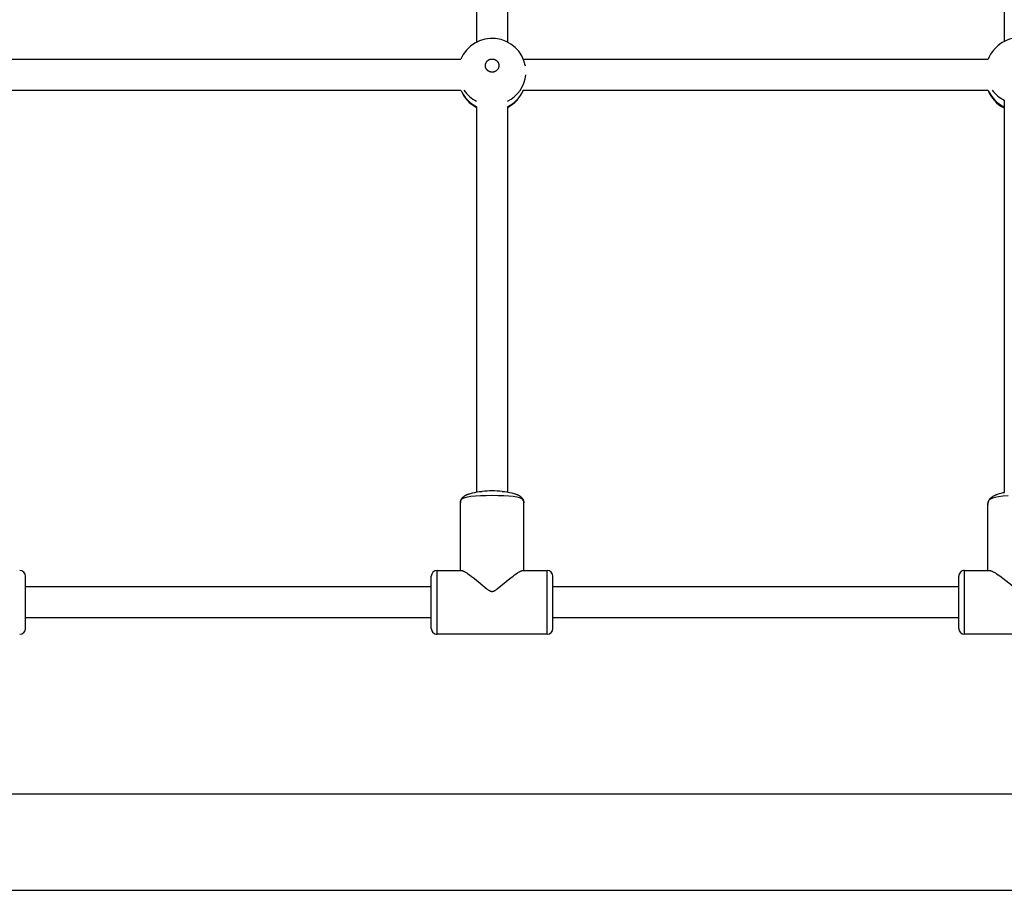
# Model space of a CAD drawing. Extents: x 1701 to 10959, y 891 to 7431.
# Drawn here: x 6609 to 7119, y 3324 to 3774 of the extents above; entities that cross this region are included whole.
import ezdxf

# ---------------------------------------------------------------- set-up
doc = ezdxf.new("R2010")
doc.units = 0
doc.layers.add('VLPKOMBINACEZAHRADA', color=7, linetype='Continuous')

msp = doc.modelspace()

# ---------------------------------------------------------------- linework, layer by layer
at = {"layer": 'VLPKOMBINACEZAHRADA'}
for p, q in [((6845.47, 4002.23), (6845.47, 3762.52)), ((6861.47, 4003.46), (6861.47, 3762.52)), ((7118.47, 4004.65), (7118.47, 3762.8)), ((6597.42, 3753.62), (6837.26, 3753.62)), ((6869.67, 3753.62), (7110.14, 3753.62)), ((6596.44, 3737.62), (6837.33, 3737.62)), ((6869.6, 3737.62), (7110.23, 3737.62)), ((7118.47, 3732.49), (7118.47, 3529.51)), ((6845.47, 3729.07), (6845.47, 3529.7)), ((6861.47, 3729.07), (6861.47, 3529.7)), ((6837.78, 3526.32), (6837.84, 3526.41)), ((6837.84, 3526.41), (6837.9, 3526.49)), ((6837.9, 3526.49), (6837.96, 3526.56)), ((6837.96, 3526.56), (6838.02, 3526.64)), ((6838.02, 3526.64), (6838.09, 3526.72)), ((6838.09, 3526.72), (6838.15, 3526.79)), ((6838.15, 3526.79), (6838.22, 3526.86)), ((6838.22, 3526.86), (6838.28, 3526.93)), ((6838.28, 3526.93), (6838.35, 3527)), ((6838.35, 3527), (6838.42, 3527.06)), ((6838.42, 3527.06), (6838.54, 3527.17)), ((6838.54, 3527.17), (6838.66, 3527.28)), ((6838.66, 3527.28), (6838.79, 3527.38)), ((6838.79, 3527.38), (6838.92, 3527.48)), ((6838.92, 3527.48), (6839.05, 3527.57)), ((6839.05, 3527.57), (6839.18, 3527.66)), ((6839.18, 3527.66), (6839.32, 3527.75)), ((6839.32, 3527.75), (6839.46, 3527.84)), ((6839.46, 3527.84), (6839.66, 3527.96)), ((6839.66, 3527.96), (6839.87, 3528.07)), ((6839.87, 3528.07), (6840.08, 3528.18)), ((6840.08, 3528.18), (6840.3, 3528.28)), ((6840.3, 3528.28), (6840.52, 3528.38)), ((6840.52, 3528.38), (6840.75, 3528.48)), ((6840.75, 3528.48), (6840.98, 3528.57)), ((6840.98, 3528.57), (6841.21, 3528.66)), ((6841.21, 3528.66), (6841.45, 3528.75)), ((6841.45, 3528.75), (6841.7, 3528.83)), ((6841.7, 3528.83), (6842.21, 3528.98)), ((6842.21, 3528.98), (6842.74, 3529.13)), ((6842.74, 3529.13), (6843.29, 3529.27)), ((6843.29, 3529.27), (6844.52, 3529.53)), ((6844.52, 3529.53), (6845.76, 3529.74)), ((6845.76, 3529.74), (6847, 3529.92)), ((6847, 3529.92), (6848.25, 3530.05)), ((6858.68, 3530.05), (6859.93, 3529.92)), ((6859.93, 3529.92), (6861.17, 3529.74)), ((6861.17, 3529.74), (6862.41, 3529.53)), ((6862.41, 3529.53), (6863.64, 3529.27)), ((6863.64, 3529.27), (6864.19, 3529.13)), ((6864.19, 3529.13), (6864.72, 3528.98)), ((6864.72, 3528.98), (6865.23, 3528.83)), ((6865.23, 3528.83), (6865.48, 3528.75)), ((6865.48, 3528.75), (6865.72, 3528.66)), ((6865.72, 3528.66), (6865.95, 3528.57)), ((6865.95, 3528.57), (6866.18, 3528.48)), ((6866.18, 3528.48), (6866.41, 3528.38)), ((6866.41, 3528.38), (6866.63, 3528.28)), ((6866.63, 3528.28), (6866.85, 3528.18)), ((6866.85, 3528.18), (6867.06, 3528.07)), ((6867.06, 3528.07), (6867.27, 3527.96)), ((6867.27, 3527.96), (6867.47, 3527.84)), ((6867.47, 3527.84), (6867.61, 3527.75)), ((6867.61, 3527.75), (6867.75, 3527.66)), ((6867.75, 3527.66), (6867.88, 3527.57)), ((6867.88, 3527.57), (6868.01, 3527.48)), ((6868.01, 3527.48), (6868.14, 3527.38)), ((6868.14, 3527.38), (6868.27, 3527.28)), ((6868.27, 3527.28), (6868.39, 3527.17)), ((6868.39, 3527.17), (6868.51, 3527.06)), ((6868.51, 3527.06), (6868.58, 3527)), ((6868.58, 3527), (6868.65, 3526.93)), ((6868.65, 3526.93), (6868.71, 3526.86)), ((6868.71, 3526.86), (6868.78, 3526.79)), ((6868.78, 3526.79), (6868.85, 3526.72)), ((6868.85, 3526.72), (6868.91, 3526.64)), ((6868.91, 3526.64), (6868.97, 3526.56)), ((6868.97, 3526.56), (6869.03, 3526.49)), ((6869.03, 3526.49), (6869.09, 3526.41)), ((6869.09, 3526.41), (6869.15, 3526.32)), ((7111.28, 3526.3), (7111.36, 3526.39)), ((7111.36, 3526.39), (7111.44, 3526.48)), ((7111.44, 3526.48), (7111.52, 3526.56)), ((7111.52, 3526.56), (7111.61, 3526.64)), ((7111.61, 3526.64), (7111.69, 3526.72)), ((7111.69, 3526.72), (7111.82, 3526.83)), ((7111.82, 3526.83), (7111.95, 3526.94)), ((7111.95, 3526.94), (7112.09, 3527.05)), ((7112.09, 3527.05), (7112.22, 3527.15)), ((7112.22, 3527.15), (7112.43, 3527.3)), ((7112.43, 3527.3), (7112.64, 3527.44)), ((7112.64, 3527.44), (7112.85, 3527.58)), ((7112.85, 3527.58), (7113.07, 3527.71)), ((7113.07, 3527.71), (7113.3, 3527.83)), ((7113.3, 3527.83), (7113.53, 3527.95)), ((7113.53, 3527.95), (7113.77, 3528.07)), ((7113.77, 3528.07), (7114.01, 3528.18)), ((7114.01, 3528.18), (7114.26, 3528.29)), ((7114.26, 3528.29), (7114.51, 3528.39)), ((7114.51, 3528.39), (7114.77, 3528.49)), ((7114.77, 3528.49), (7115.04, 3528.59)), ((7115.04, 3528.59), (7115.58, 3528.78)), ((7115.58, 3528.78), (7116.15, 3528.95)), ((7116.15, 3528.95), (7116.77, 3529.12)), ((7116.77, 3529.12), (7117.39, 3529.27)), ((7117.39, 3529.27), (7118.02, 3529.41)), ((7118.02, 3529.41), (7118.65, 3529.54)), ((6837.07, 3524.32), (6837.08, 3524.43)), ((6837.07, 3524.21), (6837.07, 3524.32)), ((6837.07, 3524.09), (6837.07, 3524.21)), ((6837.07, 3489.12), (6837.07, 3524.09)), ((6837.08, 3524.43), (6837.09, 3524.54)), ((6837.09, 3524.54), (6837.11, 3524.65)), ((6837.11, 3524.65), (6837.13, 3524.76)), ((6837.13, 3524.76), (6837.15, 3524.87)), ((6837.15, 3524.87), (6837.17, 3524.98)), ((6837.17, 3524.98), (6837.2, 3525.08)), ((6837.2, 3525.08), (6837.23, 3525.19)), ((6837.23, 3525.19), (6837.26, 3525.29)), ((6837.26, 3525.29), (6837.3, 3525.39)), ((6837.3, 3525.39), (6837.33, 3525.49)), ((6837.33, 3525.49), (6837.38, 3525.59)), ((6837.38, 3525.59), (6837.42, 3525.69)), ((6837.42, 3525.69), (6837.47, 3525.79)), ((6837.47, 3525.79), (6837.51, 3525.88)), ((6837.51, 3525.88), (6837.56, 3525.98)), ((6837.56, 3525.98), (6837.62, 3526.07)), ((6837.62, 3526.07), (6837.67, 3526.15)), ((6837.67, 3526.15), (6837.72, 3526.24)), ((6837.72, 3526.24), (6837.78, 3526.32)), ((6869.15, 3526.32), (6869.21, 3526.24)), ((6869.21, 3526.24), (6869.26, 3526.15)), ((6869.26, 3526.15), (6869.32, 3526.07)), ((6869.32, 3526.07), (6869.37, 3525.98)), ((6869.37, 3525.98), (6869.42, 3525.88)), ((6869.42, 3525.88), (6869.47, 3525.79)), ((6869.47, 3525.79), (6869.51, 3525.69)), ((6869.51, 3525.69), (6869.56, 3525.59)), ((6869.56, 3525.59), (6869.6, 3525.49)), ((6869.6, 3525.49), (6869.64, 3525.39)), ((6869.64, 3525.39), (6869.67, 3525.29)), ((6869.67, 3525.29), (6869.7, 3525.19)), ((6869.7, 3525.19), (6869.73, 3525.08)), ((6869.73, 3525.08), (6869.76, 3524.98)), ((6869.76, 3524.98), (6869.79, 3524.87)), ((6869.79, 3524.87), (6869.81, 3524.76)), ((6869.81, 3524.76), (6869.82, 3524.65)), ((6869.82, 3524.65), (6869.84, 3524.54)), ((6869.84, 3524.54), (6869.85, 3524.43)), ((6869.85, 3524.43), (6869.86, 3524.32)), ((6869.86, 3524.32), (6869.86, 3524.21)), ((6869.86, 3524.21), (6869.87, 3524.09)), ((6869.87, 3489.12), (6869.87, 3524.09)), ((7110.07, 3523.51), (7110.08, 3523.63)), ((7110.07, 3489.12), (7110.07, 3523.3)), ((7110.08, 3523.63), (7110.09, 3523.74)), ((7110.09, 3523.74), (7110.1, 3523.85)), ((7110.1, 3523.85), (7110.12, 3523.96)), ((7110.12, 3523.96), (7110.14, 3524.07)), ((7110.14, 3524.07), (7110.16, 3524.18)), ((7110.16, 3524.18), (7110.19, 3524.29)), ((7110.19, 3524.29), (7110.21, 3524.4)), ((7110.21, 3524.4), (7110.24, 3524.5)), ((7110.24, 3524.5), (7110.28, 3524.61)), ((7110.28, 3524.61), (7110.31, 3524.71)), ((7110.31, 3524.71), (7110.35, 3524.81)), ((7110.35, 3524.81), (7110.39, 3524.92)), ((7110.39, 3524.92), (7110.43, 3525.02)), ((7110.43, 3525.02), (7110.48, 3525.12)), ((7110.48, 3525.12), (7110.53, 3525.21)), ((7110.53, 3525.21), (7110.58, 3525.32)), ((7110.58, 3525.32), (7110.64, 3525.43)), ((7110.64, 3525.43), (7110.71, 3525.54)), ((7110.71, 3525.54), (7110.77, 3525.64)), ((7110.77, 3525.64), (7110.84, 3525.74)), ((7110.84, 3525.74), (7110.91, 3525.84)), ((7110.91, 3525.84), (7110.98, 3525.94)), ((7110.98, 3525.94), (7111.05, 3526.03)), ((7111.05, 3526.03), (7111.12, 3526.13)), ((7111.12, 3526.13), (7111.2, 3526.22)), ((7111.2, 3526.22), (7111.28, 3526.3)), ((6611.97, 3486.07), (6611.97, 3486.12)), ((6611.97, 3486.04), (6611.97, 3486.07)), ((6611.97, 3485.74), (6611.97, 3486.04)), ((6611.97, 3459.15), (6611.97, 3485.74)), ((6821.97, 3486.11), (6821.97, 3486.12)), ((6821.97, 3486.09), (6821.97, 3486.11)), ((6821.97, 3485.99), (6821.97, 3486.09)), ((6821.97, 3459.5), (6821.97, 3485.99)), ((6824.97, 3489.12), (6837.54, 3489.12)), ((6824.97, 3456.12), (6824.97, 3489.12)), ((6837.54, 3489.12), (6837.58, 3489.12)), ((6837.58, 3489.12), (6837.62, 3489.12)), ((6837.62, 3489.12), (6837.65, 3489.11)), ((6837.65, 3489.11), (6837.69, 3489.11)), ((6837.69, 3489.11), (6837.73, 3489.1)), ((6837.73, 3489.1), (6837.76, 3489.1)), ((6837.76, 3489.1), (6837.8, 3489.09)), ((6837.8, 3489.09), (6837.84, 3489.08)), ((6837.84, 3489.08), (6837.87, 3489.08)), ((6837.87, 3489.08), (6837.91, 3489.07)), ((6837.91, 3489.07), (6837.98, 3489.05)), ((6837.98, 3489.05), (6838.05, 3489.03)), ((6838.05, 3489.03), (6838.12, 3489)), ((6838.12, 3489), (6838.22, 3488.97)), ((6838.22, 3488.97), (6838.32, 3488.93)), ((6838.32, 3488.93), (6838.41, 3488.89)), ((6838.41, 3488.89), (6838.51, 3488.85)), ((6838.51, 3488.85), (6838.7, 3488.77)), ((6838.7, 3488.77), (6838.89, 3488.67)), ((6838.89, 3488.67), (6839.11, 3488.56)), ((6839.11, 3488.56), (6839.33, 3488.44)), ((6839.33, 3488.44), (6839.75, 3488.2)), ((6839.75, 3488.2), (6840.05, 3488.01)), ((6840.05, 3488.01), (6840.35, 3487.83)), ((6840.35, 3487.83), (6840.93, 3487.44)), ((6840.93, 3487.44), (6841.8, 3486.83)), ((6841.8, 3486.83), (6842.66, 3486.2)), ((6842.66, 3486.2), (6844.34, 3484.91)), ((6862.6, 3484.91), (6864.28, 3486.2)), ((6864.28, 3486.2), (6865.13, 3486.83)), ((6865.13, 3486.83), (6866, 3487.44)), ((6866, 3487.44), (6866.58, 3487.83)), ((6866.58, 3487.83), (6866.88, 3488.02)), ((6866.88, 3488.02), (6867.18, 3488.2)), ((6867.18, 3488.2), (6867.61, 3488.44)), ((6867.61, 3488.44), (6867.82, 3488.56)), ((6867.82, 3488.56), (6868.04, 3488.67)), ((6868.04, 3488.67), (6868.23, 3488.77)), ((6868.23, 3488.77), (6868.42, 3488.85)), ((6868.42, 3488.85), (6868.52, 3488.89)), ((6868.52, 3488.89), (6868.61, 3488.93)), ((6868.61, 3488.93), (6868.71, 3488.97)), ((6868.71, 3488.97), (6868.81, 3489)), ((6868.81, 3489), (6868.88, 3489.03)), ((6868.88, 3489.03), (6868.95, 3489.05)), ((6868.95, 3489.05), (6869.02, 3489.07)), ((6869.02, 3489.07), (6869.06, 3489.08)), ((6869.06, 3489.08), (6869.1, 3489.08)), ((6869.1, 3489.08), (6869.13, 3489.09)), ((6869.13, 3489.09), (6869.17, 3489.1)), ((6869.17, 3489.1), (6869.2, 3489.1)), ((6869.2, 3489.1), (6869.24, 3489.11)), ((6869.24, 3489.11), (6869.28, 3489.11)), ((6869.28, 3489.11), (6869.31, 3489.12)), ((6869.31, 3489.12), (6869.35, 3489.12)), ((6869.35, 3489.12), (6869.39, 3489.12)), ((6869.39, 3489.12), (6881.97, 3489.12)), ((6881.97, 3456.12), (6881.97, 3489.12)), ((6884.97, 3486.11), (6884.97, 3486.12)), ((6884.97, 3486.09), (6884.97, 3486.11)), ((6884.97, 3485.99), (6884.97, 3486.09)), ((6884.97, 3459.5), (6884.97, 3485.99)), ((7094.97, 3486.08), (7094.97, 3486.11)), ((7094.97, 3459.71), (7094.97, 3486.08)), ((7097.97, 3489.12), (7110.79, 3489.12)), ((7097.97, 3456.13), (7097.97, 3489.11)), ((7110.79, 3489.12), (7110.83, 3489.12)), ((7110.83, 3489.12), (7110.87, 3489.12)), ((7110.87, 3489.12), (7110.91, 3489.11)), ((7110.91, 3489.11), (7110.95, 3489.11)), ((7110.95, 3489.11), (7110.99, 3489.11)), ((7110.99, 3489.11), (7111.03, 3489.1)), ((7111.03, 3489.1), (7111.11, 3489.09)), ((7111.11, 3489.09), (7111.19, 3489.08)), ((7111.19, 3489.08), (7111.26, 3489.06)), ((7111.26, 3489.06), (7111.34, 3489.04)), ((7111.34, 3489.04), (7111.42, 3489.02)), ((7111.42, 3489.02), (7111.52, 3488.99)), ((7111.52, 3488.99), (7111.62, 3488.96)), ((7111.62, 3488.96), (7111.72, 3488.92)), ((7111.72, 3488.92), (7111.82, 3488.89)), ((7111.82, 3488.89), (7112.02, 3488.81)), ((7112.02, 3488.81), (7112.22, 3488.73)), ((7112.22, 3488.73), (7112.5, 3488.6)), ((7112.5, 3488.6), (7112.78, 3488.47)), ((7112.78, 3488.47), (7113.05, 3488.32)), ((7113.05, 3488.32), (7113.33, 3488.18)), ((7113.33, 3488.18), (7113.64, 3488)), ((7113.64, 3488), (7113.95, 3487.81)), ((7113.95, 3487.81), (7114.57, 3487.43)), ((7114.57, 3487.43), (7115.4, 3486.88)), ((7115.4, 3486.88), (7116.22, 3486.32)), ((7116.22, 3486.32), (7117.82, 3485.15)), ((6821.97, 3480.62), (6611.97, 3480.62)), ((6844.34, 3484.91), (6850.81, 3479.6)), ((6856.12, 3479.6), (6862.6, 3484.91)), ((7094.97, 3480.62), (6884.97, 3480.62)), ((7117.82, 3485.15), (7123.95, 3480.33)), ((6850.81, 3479.6), (6851.16, 3479.34)), ((6851.16, 3479.34), (6851.47, 3479.11)), ((6851.47, 3479.11), (6851.63, 3479)), ((6851.63, 3479), (6851.8, 3478.9)), ((6851.8, 3478.9), (6851.96, 3478.8)), ((6851.96, 3478.8), (6852.13, 3478.7)), ((6852.13, 3478.7), (6852.22, 3478.65)), ((6852.22, 3478.65), (6852.31, 3478.61)), ((6852.31, 3478.61), (6852.39, 3478.57)), ((6852.39, 3478.57), (6852.48, 3478.53)), ((6852.48, 3478.53), (6852.6, 3478.48)), ((6852.6, 3478.48), (6852.66, 3478.45)), ((6852.66, 3478.45), (6852.72, 3478.43)), ((6852.72, 3478.43), (6852.78, 3478.41)), ((6852.78, 3478.41), (6852.84, 3478.39)), ((6852.84, 3478.39), (6852.9, 3478.37)), ((6852.9, 3478.37), (6852.96, 3478.35)), ((6852.96, 3478.35), (6853.02, 3478.34)), ((6853.02, 3478.34), (6853.08, 3478.32)), ((6853.08, 3478.32), (6853.15, 3478.31)), ((6853.15, 3478.31), (6853.21, 3478.3)), ((6853.21, 3478.3), (6853.24, 3478.3)), ((6853.24, 3478.3), (6853.27, 3478.3)), ((6853.27, 3478.3), (6853.31, 3478.29)), ((6853.31, 3478.29), (6853.34, 3478.29)), ((6853.34, 3478.29), (6853.37, 3478.29)), ((6853.37, 3478.29), (6853.4, 3478.29)), ((6853.4, 3478.29), (6853.43, 3478.29)), ((6853.43, 3478.29), (6853.47, 3478.29)), ((6853.47, 3478.29), (6853.5, 3478.29)), ((6853.5, 3478.29), (6853.53, 3478.29)), ((6853.53, 3478.29), (6853.56, 3478.29)), ((6853.56, 3478.29), (6853.59, 3478.29)), ((6853.59, 3478.29), (6853.63, 3478.29)), ((6853.63, 3478.29), (6853.66, 3478.3)), ((6853.66, 3478.3), (6853.69, 3478.3)), ((6853.69, 3478.3), (6853.72, 3478.3)), ((6853.72, 3478.3), (6853.78, 3478.31)), ((6853.78, 3478.31), (6853.85, 3478.32)), ((6853.85, 3478.32), (6853.91, 3478.34)), ((6853.91, 3478.34), (6853.97, 3478.35)), ((6853.97, 3478.35), (6854.03, 3478.37)), ((6854.03, 3478.37), (6854.09, 3478.39)), ((6854.09, 3478.39), (6854.15, 3478.41)), ((6854.15, 3478.41), (6854.21, 3478.43)), ((6854.21, 3478.43), (6854.27, 3478.45)), ((6854.27, 3478.45), (6854.33, 3478.48)), ((6854.33, 3478.48), (6854.45, 3478.53)), ((6854.45, 3478.53), (6854.54, 3478.57)), ((6854.54, 3478.57), (6854.63, 3478.61)), ((6854.63, 3478.61), (6854.71, 3478.65)), ((6854.71, 3478.65), (6854.8, 3478.7)), ((6854.8, 3478.7), (6854.97, 3478.8)), ((6854.97, 3478.8), (6855.13, 3478.9)), ((6855.13, 3478.9), (6855.3, 3479)), ((6855.3, 3479), (6855.46, 3479.11)), ((6855.46, 3479.11), (6855.78, 3479.34)), ((6855.78, 3479.34), (6856.12, 3479.6)), ((6821.97, 3464.62), (6611.97, 3464.62)), ((7094.97, 3464.62), (6884.97, 3464.62)), ((6611.97, 3459.15), (6611.97, 3459.15)), ((6611.97, 3459.12), (6611.97, 3459.15)), ((6821.97, 3459.42), (6821.97, 3459.5)), ((6821.97, 3459.35), (6821.97, 3459.42)), ((6821.97, 3459.17), (6821.97, 3459.35)), ((6821.97, 3459.12), (6821.97, 3459.17)), ((6881.97, 3456.12), (6824.97, 3456.12)), ((6884.97, 3459.42), (6884.97, 3459.5)), ((6884.97, 3459.35), (6884.97, 3459.42)), ((6884.97, 3459.17), (6884.97, 3459.35)), ((6884.97, 3459.12), (6884.97, 3459.17)), ((7094.97, 3459.54), (7094.97, 3459.71)), ((7094.97, 3459.48), (7094.97, 3459.54)), ((7094.97, 3459.18), (7094.97, 3459.48)), ((7094.97, 3459.13), (7094.97, 3459.18)), ((7094.97, 3459.13), (7094.97, 3459.13)), ((7154.97, 3456.12), (7097.97, 3456.12)), ((6252.05, 3373.62), (8546.88, 3373.62)), ((6252.05, 3323.62), (8546.88, 3323.62))]:
    msp.add_line(p, q, dxfattribs=at)
msp.add_lwpolyline([(6853.4, 3746.98), (6853.33, 3746.98), (6853.26, 3746.98), (6853.19, 3746.98), (6853.11, 3746.99), (6853.02, 3747), (6852.93, 3747.01), (6852.83, 3747.02), (6852.71, 3747.04), (6852.6, 3747.07), (6852.47, 3747.1), (6852.34, 3747.14), (6852.2, 3747.19), (6852.05, 3747.25), (6851.9, 3747.32), (6851.75, 3747.41), (6851.59, 3747.5), (6851.44, 3747.6), (6851.29, 3747.72), (6851.14, 3747.84), (6851, 3747.97), (6850.86, 3748.11), (6850.74, 3748.25), (6850.62, 3748.4), (6850.51, 3748.56), (6850.41, 3748.73), (6850.32, 3748.89), (6850.24, 3749.07), (6850.17, 3749.25), (6850.11, 3749.43), (6850.06, 3749.62), (6850.02, 3749.8), (6849.99, 3749.99), (6849.97, 3750.19), (6849.97, 3750.38), (6849.97, 3750.57), (6849.99, 3750.76), (6850.02, 3750.95), (6850.06, 3751.14), (6850.11, 3751.33), (6850.17, 3751.51), (6850.24, 3751.69), (6850.32, 3751.86), (6850.41, 3752.03), (6850.51, 3752.19), (6850.62, 3752.35), (6850.74, 3752.5), (6850.86, 3752.65), (6851, 3752.79), (6851.14, 3752.92), (6851.29, 3753.04), (6851.44, 3753.15), (6851.61, 3753.26), (6851.78, 3753.35), (6851.95, 3753.44), (6852.13, 3753.52), (6852.29, 3753.58), (6852.45, 3753.63), (6852.62, 3753.68), (6852.78, 3753.71), (6852.95, 3753.74), (6853.12, 3753.76), (6853.29, 3753.77), (6853.47, 3753.78), (6853.64, 3753.77), (6853.81, 3753.76), (6853.98, 3753.74), (6854.15, 3753.71), (6854.32, 3753.68), (6854.48, 3753.63), (6854.64, 3753.58), (6854.8, 3753.52), (6854.96, 3753.45), (6855.11, 3753.38), (6855.26, 3753.29), (6855.41, 3753.21), (6855.55, 3753.11), (6855.68, 3753.01), (6855.81, 3752.9), (6855.94, 3752.79), (6856.05, 3752.67), (6856.17, 3752.54), (6856.27, 3752.41), (6856.37, 3752.27), (6856.46, 3752.13), (6856.55, 3751.99), (6856.63, 3751.84), (6856.7, 3751.69), (6856.76, 3751.53), (6856.81, 3751.37), (6856.86, 3751.21), (6856.9, 3751.05), (6856.93, 3750.88), (6856.95, 3750.71), (6856.96, 3750.55), (6856.97, 3750.38), (6856.96, 3750.21), (6856.95, 3750.04), (6856.93, 3749.87), (6856.9, 3749.71), (6856.86, 3749.55), (6856.81, 3749.38), (6856.76, 3749.22), (6856.7, 3749.07), (6856.63, 3748.92), (6856.55, 3748.77), (6856.46, 3748.62), (6856.37, 3748.48), (6856.27, 3748.35), (6856.17, 3748.22), (6856.05, 3748.09), (6855.94, 3747.97), (6855.81, 3747.86), (6855.68, 3747.75), (6855.55, 3747.65), (6855.42, 3747.55), (6855.28, 3747.46), (6855.15, 3747.38), (6855.01, 3747.31), (6854.88, 3747.25), (6854.75, 3747.2), (6854.63, 3747.15), (6854.51, 3747.11), (6854.4, 3747.08), (6854.29, 3747.06), (6854.19, 3747.04), (6854.09, 3747.02), (6854, 3747.01), (6853.92, 3747), (6853.85, 3746.99), (6853.77, 3746.99), (6853.71, 3746.98), (6853.64, 3746.98), (6853.58, 3746.98), (6853.52, 3746.98), (6853.47, 3746.98), (6853.4, 3746.98)], close=True, dxfattribs=at)
for points in [[(6869.87, 3524.09), (6869.86, 3524.58), (6869.78, 3525.06), (6869.58, 3525.52), (6869.18, 3525.96), (6868.53, 3526.38), (6867.56, 3526.75), (6866.2, 3527.08), (6864.4, 3527.35), (6862.11, 3527.56), (6859.45, 3527.71), (6856.52, 3527.81), (6853.47, 3527.84), (6850.41, 3527.81), (6847.49, 3527.71), (6844.82, 3527.56), (6842.53, 3527.35), (6840.73, 3527.08), (6839.37, 3526.75), (6838.4, 3526.38), (6837.75, 3525.96), (6837.35, 3525.52), (6837.15, 3525.06), (6837.08, 3524.58), (6837.07, 3524.09)], [(7120.49, 3527.75), (7117.82, 3527.56), (7115.53, 3527.3), (7113.73, 3526.96), (7112.37, 3526.56), (7111.4, 3526.1), (7110.75, 3525.6), (7110.35, 3525.06), (7110.15, 3524.48), (7110.08, 3523.9), (7110.07, 3523.3)]]:
    msp.add_lwpolyline(points, dxfattribs=at)
for centre, radius, start, end in [((6853.46, 3746.92), 17.53, 10.5919, 157.525), ((7126.45, 3747.19), 17.54, 8.0618, 158.4819), ((6853.99, 3747.18), 16.99, 296.1159, 354.7156), ((6853.39, 3744.25), 17.43, 202.3508, 242.9787), ((6853.1, 3744.49), 17.2, 203.5477, 243.6675), ((6853.18, 3747.46), 17.34, 214.574, 243.5715), ((6853.55, 3744.25), 17.43, 297.021, 337.6493), ((6853.84, 3744.49), 17.2, 296.3322, 336.4523), ((7126.34, 3743.94), 17.4, 201.3283, 243.0761), ((7125.9, 3744.31), 17.03, 203.1275, 244.1422), ((7126.06, 3748.04), 17.3, 217.0361, 243.9599), ((6853.47, 3472.9), 57.39, 84.7871, 95.2137), ((6608.97, 3486.12), 3, 0.0007, 90.0007), ((6824.97, 3486.12), 3, 90.0002, 180.0002), ((6881.97, 3486.12), 3, 0.0005, 90.0005), ((7097.97, 3486.12), 3, 90.0008, 180.0008), ((6608.97, 3459.12), 3, 269.9998, 359.9998), ((6824.97, 3459.12), 3, 180.0006, 270.0006), ((6881.97, 3459.12), 3, 270.0001, 0.0001), ((7097.97, 3459.12), 3, 179.9999, 269.9999)]:
    msp.add_arc(centre, radius, start, end, dxfattribs=at)

doc.saveas('drawing.dxf')
